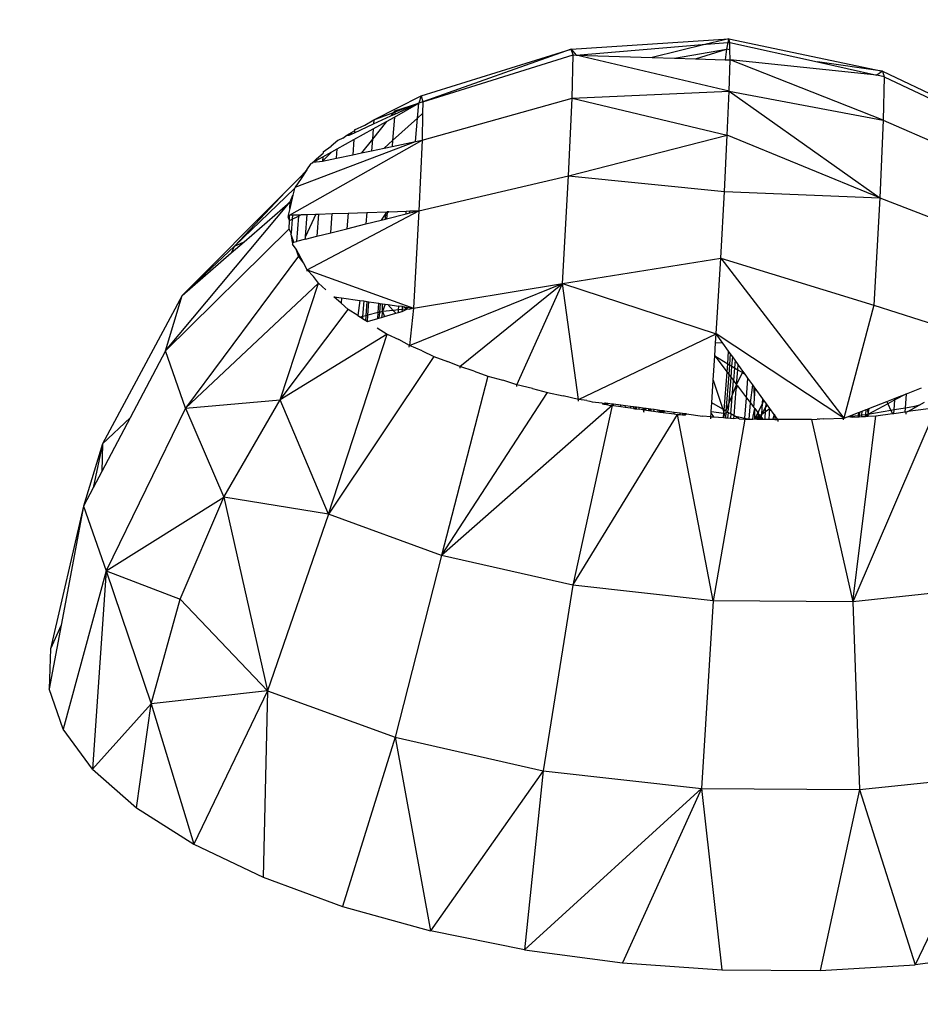
# Model space of a CAD drawing. Units: millimetres. Extents: x 48401 to 56718, y -7237 to 1639.
# Drawn here: x 50845 to 50867, y -3294 to -3270 of the extents above; entities that cross this region are included whole.
import ezdxf

# ---------------------------------------------------------------- set-up
doc = ezdxf.new("R2010")
doc.units = ezdxf.units.MM
doc.layers.add('Strefa bezpieczna', color=8, linetype='Continuous')
doc.dimstyles.get("Standard").update_dxf_attribs({"dimtxt": 180, "dimasz": 200, "dimexe": 0.18, "dimexo": 0.0625, "dimgap": 200, "dimtad": 0, "dimtih": 1, "dimtoh": 1, "dimlfac": 0.001, "dimzin": 0, "dimdsep": 46, "dimtxsty": 'Standard', "dimcen": 0.09, "dimse1": 1, "dimse2": 1, "dimadec": 0, "dimazin": 0, "dimtfac": 1, "dimtdec": 4, "dimtofl": 0, "dimtmove": 0, "dimatfit": 3, "dimfxl": 1, "dimtolj": 1, "dimtzin": 0, "dimarcsym": 0})

# ---------------------------------------------------------------- blocks, each defined once
blk = doc.blocks.new('*D116')
at = {"layer": 'Defpoints', "color": 0}
for p in [(56717.802, 1520.512), (50834.035, -2124.281), (56717.802, -3912.477)]:
    blk.add_point(p, dxfattribs=at)
at = {"layer": 'Strefa bezpieczna', "color": 0, "lineweight": -2}
for p, q in [((51034.035, 1520.512), (53322.007, 1520.512)), ((56517.802, 1520.512), (54262.007, 1520.512))]:
    blk.add_line(p, q, dxfattribs=at)
at = {"layer": 'Strefa bezpieczna', "color": 0}
for points in [[(51034.035, 1553.845), (51034.035, 1487.179), (50834.035, 1520.512)], [(56517.802, 1487.179), (56517.802, 1553.845), (56717.802, 1520.512)]]:
    blk.add_solid(points, dxfattribs=at)
at = {"layer": 'Strefa bezpieczna', "color": 0, "insert": (53792.007, 1520.512), "char_height": 180, "attachment_point": 5}
blk.add_mtext('\\A1;5.88', dxfattribs=at)
blk = doc.blocks.new('*D117')
at = {"layer": 'Defpoints', "color": 0}
for p in [(55217.802, 976.43), (50435.026, -2991.486), (55217.802, -3687.916)]:
    blk.add_point(p, dxfattribs=at)
at = {"layer": 'Strefa bezpieczna', "color": 0, "lineweight": -2}
for p, q in [((50635.026, 976.43), (53322.007, 976.43)), ((55017.802, 976.43), (54262.007, 976.43))]:
    blk.add_line(p, q, dxfattribs=at)
at = {"layer": 'Strefa bezpieczna', "color": 0}
for points in [[(50635.026, 1009.763), (50635.026, 943.096), (50435.026, 976.43)], [(55017.802, 943.096), (55017.802, 1009.763), (55217.802, 976.43)]]:
    blk.add_solid(points, dxfattribs=at)
at = {"layer": 'Strefa bezpieczna', "color": 0, "insert": (53792.007, 976.43), "char_height": 180, "attachment_point": 5}
blk.add_mtext('\\A1;4.78', dxfattribs=at)
blk = doc.blocks.new('*D118')
at = {"layer": 'Defpoints', "color": 0}
for p in [(51567.65, 295.601), (48639.893, -7236.752), (51604.917, -7236.752)]:
    blk.add_point(p, dxfattribs=at)
at = {"layer": 'Strefa bezpieczna', "color": 0, "lineweight": -2}
for p, q in [((48639.893, 95.601), (48639.893, -3165.793)), ((48639.893, -7036.752), (48639.893, -3745.793))]:
    blk.add_line(p, q, dxfattribs=at)
at = {"layer": 'Strefa bezpieczna', "color": 0}
for points in [[(48673.226, 95.601), (48606.56, 95.601), (48639.893, 295.601)], [(48606.56, -7036.752), (48673.226, -7036.752), (48639.893, -7236.752)]]:
    blk.add_solid(points, dxfattribs=at)
at = {"layer": 'Strefa bezpieczna', "color": 0, "insert": (48639.893, -3455.793), "char_height": 180, "attachment_point": 5}
blk.add_mtext('\\A1;7.53', dxfattribs=at)
blk = doc.blocks.new('*D119')
at = {"layer": 'Defpoints', "color": 0}
for p in [(50445.18, -2300.094), (49516.538, -5111.242), (54072.299, -5111.242)]:
    blk.add_point(p, dxfattribs=at)
at = {"layer": 'Strefa bezpieczna', "color": 0, "lineweight": -2}
for p, q in [((49516.538, -2500.094), (49516.538, -3197.435)), ((49516.538, -4911.242), (49516.538, -3777.435))]:
    blk.add_line(p, q, dxfattribs=at)
at = {"layer": 'Strefa bezpieczna', "color": 0}
for points in [[(49549.871, -2500.094), (49483.204, -2500.094), (49516.538, -2300.094)], [(49483.204, -4911.242), (49549.871, -4911.242), (49516.538, -5111.242)]]:
    blk.add_solid(points, dxfattribs=at)
at = {"layer": 'Strefa bezpieczna', "color": 0, "insert": (49516.538, -3487.435), "char_height": 180, "attachment_point": 5}
blk.add_mtext('\\A1;2.81', dxfattribs=at)

msp = doc.modelspace()

# ---------------------------------------------------------------- linework, layer by layer
for p, q in [((50857.977, -3270.714), (50861.824, -3270.461)), ((50861.824, -3270.461), (50861.276, -3270.595)), ((50861.824, -3270.461), (50861.805, -3270.553)), ((50861.852, -3270.549), (50861.824, -3270.461)), ((50861.824, -3270.461), (50865.575, -3271.251)), ((50858.097, -3270.858), (50861.276, -3270.595)), ((50861.276, -3270.595), (50859.958, -3270.918)), ((50861.276, -3270.595), (50861.805, -3270.553)), ((50861.805, -3270.553), (50861.772, -3270.716)), ((50861.805, -3270.553), (50861.852, -3270.549)), ((50861.853, -3270.728), (50861.852, -3270.549)), ((50861.852, -3270.549), (50863.993, -3271.028)), ((50854.316, -3271.855), (50857.977, -3270.714)), ((50857.977, -3270.714), (50854.356, -3271.998)), ((50854.356, -3271.998), (50858.022, -3270.856)), ((50857.977, -3270.714), (50858.097, -3270.858)), ((50858.022, -3270.856), (50857.977, -3270.714)), ((50858, -3271.908), (50858.022, -3270.856)), ((50858.022, -3270.856), (50858.097, -3270.858)), ((50861.833, -3271.741), (50858.097, -3270.858)), ((50858.097, -3270.858), (50859.958, -3270.918)), ((50859.958, -3270.918), (50860.498, -3270.935)), ((50860.498, -3270.935), (50861.772, -3270.716)), ((50860.498, -3270.935), (50861.01, -3270.952)), ((50861.01, -3270.952), (50861.772, -3270.716)), ((50861.772, -3270.716), (50861.739, -3270.975)), ((50861.853, -3270.728), (50861.772, -3270.716)), ((50861.855, -3270.979), (50861.853, -3270.728)), ((50861.01, -3270.952), (50861.739, -3270.975)), ((50861.739, -3270.975), (50861.855, -3270.979)), ((50861.833, -3271.741), (50861.855, -3270.979)), ((50865.598, -3272.445), (50861.855, -3270.979)), ((50865.441, -3271.353), (50861.855, -3270.979)), ((50865.575, -3271.251), (50863.993, -3271.028)), ((50863.993, -3271.028), (50865.441, -3271.353)), ((50865.575, -3271.251), (50865.441, -3271.353)), ((50865.62, -3271.393), (50865.441, -3271.353)), ((50865.575, -3271.251), (50869.043, -3272.896)), ((50865.575, -3271.251), (50865.62, -3271.393)), ((50865.62, -3271.393), (50865.598, -3272.445)), ((50865.62, -3271.393), (50868.47, -3272.736)), ((50853.161, -3272.441), (50854.316, -3271.855)), ((50854.316, -3271.855), (50854.255, -3272.031)), ((50854.316, -3271.855), (50854.356, -3271.998)), ((50854.337, -3272.938), (50858, -3271.908)), ((50857.913, -3273.806), (50858, -3271.908)), ((50858, -3271.908), (50861.833, -3271.741)), ((50858, -3271.908), (50861.787, -3272.818)), ((50861.787, -3272.818), (50861.833, -3271.741)), ((50861.833, -3271.741), (50865.598, -3272.445)), ((50861.833, -3271.741), (50865.512, -3274.343)), ((50853.664, -3272.371), (50854.255, -3272.031)), ((50853.669, -3272.301), (50854.255, -3272.031)), ((50854.255, -3272.031), (50853.673, -3272.249)), ((50853.675, -3272.22), (50854.255, -3272.031)), ((50854.223, -3272.402), (50854.255, -3272.031)), ((50854.356, -3271.998), (50854.255, -3272.031)), ((50854.356, -3271.998), (50854.35, -3272.288)), ((50853.153, -3272.539), (50853.577, -3272.344)), ((50853.161, -3272.441), (50853.643, -3272.26)), ((50853.47, -3272.479), (50853.664, -3272.371)), ((50853.643, -3272.26), (50853.577, -3272.344)), ((50853.577, -3272.344), (50853.669, -3272.301)), ((50853.664, -3272.371), (50853.619, -3272.943)), ((50853.675, -3272.22), (50853.643, -3272.26)), ((50853.673, -3272.249), (50853.643, -3272.26)), ((50853.673, -3272.249), (50853.669, -3272.301)), ((50853.675, -3272.22), (50853.673, -3272.249)), ((50854.223, -3272.402), (50854.35, -3272.288)), ((50854.35, -3272.288), (50854.337, -3272.938)), ((50852.685, -3272.756), (50853.153, -3272.539)), ((50852.69, -3272.685), (50852.939, -3272.567)), ((50852.939, -3272.567), (50853.161, -3272.441)), ((50853.47, -3272.479), (50853.124, -3272.915)), ((50853.144, -3272.661), (50853.47, -3272.479)), ((50853.161, -3272.441), (50853.153, -3272.539)), ((50853.619, -3272.943), (50854.223, -3272.402)), ((50854.173, -3272.973), (50854.223, -3272.402)), ((50865.598, -3272.445), (50865.512, -3274.343)), ((50865.598, -3272.445), (50869.064, -3273.979)), ((50852.4, -3272.887), (50852.5, -3272.817)), ((50852.5, -3272.817), (50852.63, -3272.743)), ((50852.5, -3272.817), (50852.556, -3272.815)), ((50852.63, -3272.743), (50852.556, -3272.815)), ((50852.556, -3272.815), (50852.685, -3272.756)), ((50852.688, -3272.71), (50852.63, -3272.743)), ((50852.672, -3272.924), (50853.144, -3272.661)), ((50852.69, -3272.685), (50852.685, -3272.756)), ((50852.69, -3272.685), (50852.688, -3272.71)), ((50853.144, -3272.661), (50853.124, -3272.915)), ((50857.913, -3273.806), (50861.787, -3272.818)), ((50861.718, -3274.186), (50861.787, -3272.818)), ((50865.512, -3274.343), (50861.787, -3272.818)), ((50851.102, -3274.765), (50854.337, -3272.938)), ((50851.243, -3274.088), (50854.173, -3272.973)), ((50851.924, -3273.219), (50852.117, -3273.084)), ((50852.281, -3272.942), (50852.117, -3273.084)), ((50852.265, -3273.151), (50852.672, -3272.924)), ((50852.4, -3272.887), (50852.281, -3272.942)), ((50852.672, -3272.924), (50852.643, -3273.293)), ((50853.124, -3272.915), (50852.86, -3273.248)), ((50853.124, -3272.915), (50853.102, -3273.197)), ((50853.408, -3273.133), (50853.619, -3272.943)), ((50853.408, -3273.133), (50853.608, -3273.091)), ((50853.619, -3272.943), (50853.608, -3273.091)), ((50853.608, -3273.091), (50854.173, -3272.973)), ((50854.173, -3272.973), (50854.337, -3272.938)), ((50854.337, -3272.938), (50854.258, -3274.658)), ((50851.682, -3273.477), (50851.914, -3273.347)), ((50851.761, -3273.393), (50851.921, -3273.254)), ((50852.133, -3273.225), (50851.903, -3273.448)), ((50851.914, -3273.347), (50851.903, -3273.448)), ((50851.914, -3273.347), (50852.133, -3273.225)), ((50851.924, -3273.219), (50851.921, -3273.254)), ((50852.133, -3273.225), (50852.265, -3273.151)), ((50852.248, -3273.376), (50852.265, -3273.151)), ((50852.248, -3273.376), (50852.643, -3273.293)), ((50852.643, -3273.293), (50852.86, -3273.248)), ((50852.86, -3273.248), (50853.102, -3273.197)), ((50853.102, -3273.197), (50853.408, -3273.133)), ((50851.527, -3273.66), (50851.63, -3273.506)), ((50851.661, -3273.499), (50851.63, -3273.506)), ((50851.661, -3273.499), (50851.682, -3273.477)), ((50851.761, -3273.393), (50851.682, -3273.477)), ((50851.682, -3273.477), (50851.903, -3273.448)), ((50851.903, -3273.448), (50852.248, -3273.376)), ((50851.394, -3273.809), (50851.005, -3274.199)), ((50851.527, -3273.66), (50851.389, -3273.869)), ((50851.394, -3273.809), (50851.389, -3273.869)), ((50851.394, -3273.809), (50851.527, -3273.66)), ((50854.258, -3274.658), (50857.913, -3273.806)), ((50857.766, -3276.432), (50857.913, -3273.806)), ((50857.913, -3273.806), (50861.718, -3274.186)), ((50851.389, -3273.869), (50851.243, -3274.088)), ((50851.005, -3274.199), (50848.48, -3276.728)), ((50851.223, -3274.119), (50849.762, -3275.525)), ((50849.762, -3275.525), (50851.005, -3274.199)), ((50851.184, -3274.282), (50851.108, -3274.605)), ((50851.114, -3274.442), (50851.184, -3274.282)), ((50851.223, -3274.119), (50851.184, -3274.282)), ((50851.243, -3274.088), (50851.223, -3274.119)), ((50861.627, -3275.814), (50861.718, -3274.186)), ((50861.718, -3274.186), (50865.512, -3274.343)), ((50848.071, -3278.077), (50851.114, -3274.442)), ((50849.99, -3275.417), (50851.114, -3274.442)), ((50851.108, -3274.605), (50851.114, -3274.442)), ((50865.512, -3274.343), (50865.365, -3276.969)), ((50865.512, -3274.343), (50868.985, -3275.699)), ((50851.07, -3274.766), (50851.067, -3274.805)), ((50851.108, -3274.605), (50851.07, -3274.766)), ((50851.07, -3274.766), (50851.102, -3274.765)), ((50851.098, -3274.895), (50851.102, -3274.765)), ((50851.102, -3274.765), (50851.173, -3274.763)), ((50851.173, -3274.763), (50851.166, -3274.862)), ((50851.166, -3274.862), (50851.318, -3274.791)), ((50851.173, -3274.763), (50851.321, -3274.758)), ((50851.318, -3274.791), (50851.27, -3275.408)), ((50851.318, -3274.791), (50851.393, -3274.755)), ((50851.321, -3274.758), (50851.318, -3274.791)), ((50851.321, -3274.758), (50851.393, -3274.755)), ((50851.393, -3274.755), (50851.534, -3274.75)), ((50851.74, -3274.743), (50851.493, -3275.289)), ((50851.493, -3275.289), (50851.534, -3274.75)), ((50851.534, -3274.75), (50851.74, -3274.743)), ((50851.535, -3276.099), (50854.258, -3274.658)), ((50851.74, -3274.743), (50851.806, -3274.741)), ((50851.806, -3274.741), (50851.764, -3275.284)), ((50851.806, -3274.741), (50852.144, -3274.73)), ((50852.107, -3275.198), (50852.144, -3274.73)), ((50852.144, -3274.73), (50852.534, -3274.717)), ((50852.534, -3274.717), (50852.504, -3275.098)), ((50852.534, -3274.717), (50852.986, -3274.701)), ((50852.986, -3274.701), (50852.965, -3274.983)), ((50852.986, -3274.701), (50853.485, -3274.684)), ((50853.454, -3274.718), (50853.341, -3274.888)), ((50853.443, -3274.863), (50853.454, -3274.718)), ((50853.485, -3274.684), (50853.454, -3274.718)), ((50853.483, -3274.714), (50853.454, -3274.718)), ((50853.483, -3274.714), (50853.472, -3274.855)), ((50853.472, -3274.855), (50853.945, -3274.737)), ((50853.524, -3274.683), (50853.483, -3274.714)), ((50853.485, -3274.684), (50853.483, -3274.714)), ((50853.524, -3274.683), (50853.485, -3274.684)), ((50853.524, -3274.683), (50853.95, -3274.669)), ((50853.945, -3274.737), (50853.95, -3274.669)), ((50853.945, -3274.737), (50854.038, -3274.713)), ((50853.95, -3274.669), (50854.042, -3274.665)), ((50854.038, -3274.713), (50854.258, -3274.658)), ((50854.038, -3274.713), (50854.042, -3274.665)), ((50854.042, -3274.665), (50854.258, -3274.658)), ((50854.258, -3274.658), (50854.125, -3277.04)), ((50851.098, -3274.895), (50851.067, -3274.805)), ((50851.09, -3275.1), (50851.098, -3274.895)), ((50851.098, -3274.895), (50851.166, -3274.862)), ((50851.166, -3274.862), (50851.139, -3275.206)), ((50852.504, -3275.098), (50852.965, -3274.983)), ((50852.965, -3274.983), (50853.341, -3274.888)), ((50853.341, -3274.888), (50853.443, -3274.863)), ((50853.443, -3274.863), (50853.472, -3274.855)), ((50851.09, -3275.1), (50848.071, -3278.077)), ((50851.139, -3275.206), (50851.09, -3275.1)), ((50851.139, -3275.206), (50851.137, -3275.233)), ((50851.149, -3275.266), (50851.137, -3275.233)), ((50851.204, -3275.424), (50851.149, -3275.266)), ((50851.175, -3275.432), (50851.149, -3275.266)), ((50851.764, -3275.284), (50852.107, -3275.198)), ((50852.107, -3275.198), (50852.504, -3275.098)), ((50849.678, -3275.689), (50849.99, -3275.417)), ((50849.762, -3275.525), (50849.99, -3275.417)), ((50851.175, -3275.432), (50851.171, -3275.473)), ((50851.265, -3275.6), (50851.171, -3275.473)), ((50851.175, -3275.432), (50851.204, -3275.424)), ((50851.204, -3275.424), (50851.27, -3275.408)), ((50851.488, -3275.353), (50851.27, -3275.408)), ((50851.488, -3275.353), (50851.764, -3275.284)), ((50851.488, -3275.353), (50851.493, -3275.289)), ((50848.48, -3276.728), (50849.762, -3275.525)), ((50848.48, -3276.728), (50849.678, -3275.689)), ((50849.762, -3275.525), (50849.678, -3275.689)), ((50851.324, -3275.769), (50851.265, -3275.6)), ((50851.445, -3275.933), (50851.265, -3275.6)), ((50851.324, -3275.769), (50848.562, -3279.48)), ((50851.445, -3275.933), (50851.324, -3275.769)), ((50851.535, -3276.099), (50851.445, -3275.933)), ((50857.766, -3276.432), (50861.627, -3275.814)), ((50861.516, -3277.667), (50861.627, -3275.814)), ((50861.627, -3275.814), (50865.365, -3276.969)), ((50861.627, -3275.814), (50864.632, -3279.726)), ((50851.532, -3276.138), (50851.535, -3276.099)), ((50851.535, -3276.099), (50854.125, -3277.04)), ((50851.688, -3276.264), (50851.535, -3276.099)), ((50848.562, -3279.48), (50851.81, -3276.431)), ((50850.873, -3279.273), (50851.81, -3276.431)), ((50851.81, -3276.431), (50851.688, -3276.264)), ((50851.99, -3276.59), (50851.81, -3276.431)), ((50854.028, -3277.95), (50857.766, -3276.432)), ((50854.125, -3277.04), (50857.766, -3276.432)), ((50855.262, -3278.466), (50857.766, -3276.432)), ((50856.65, -3278.909), (50857.766, -3276.432)), ((50858.159, -3279.268), (50857.766, -3276.432)), ((50857.766, -3276.432), (50861.516, -3277.667)), ((50848.48, -3276.728), (50846.532, -3280.349)), ((50848.071, -3278.077), (50848.48, -3276.728)), ((50852.364, -3276.919), (50852.181, -3276.758)), ((50852.181, -3276.758), (50852.374, -3276.786)), ((50852.374, -3276.786), (50852.364, -3276.919)), ((50852.536, -3277.07), (50852.364, -3276.919)), ((50852.374, -3276.786), (50852.821, -3276.85)), ((50852.821, -3276.85), (50852.771, -3277.219)), ((50852.821, -3276.85), (50852.914, -3276.863)), ((50852.914, -3276.863), (50852.884, -3277.243)), ((50852.914, -3276.863), (50852.996, -3276.875)), ((50852.97, -3277.222), (50852.996, -3276.875)), ((50852.996, -3276.875), (50853.039, -3276.881)), ((50853.015, -3277.21), (50853.039, -3276.881)), ((50853.039, -3276.881), (50853.285, -3276.917)), ((50853.267, -3277.147), (50853.285, -3276.917)), ((50853.285, -3276.917), (50853.313, -3276.921)), ((50853.313, -3276.921), (50853.296, -3277.14)), ((50853.313, -3276.921), (50853.368, -3276.929)), ((50853.371, -3277.121), (50853.368, -3276.929)), ((50853.368, -3276.929), (50853.437, -3276.939)), ((50853.437, -3276.939), (50853.371, -3277.121)), ((50853.437, -3276.939), (50853.498, -3276.948)), ((50853.498, -3276.948), (50853.633, -3277.093)), ((50853.498, -3276.948), (50853.771, -3276.987)), ((50850.873, -3279.273), (50852.536, -3277.07)), ((50852.771, -3277.219), (50852.536, -3277.07)), ((50853.267, -3277.147), (50853.015, -3277.21)), ((50853.256, -3277.293), (50853.267, -3277.147)), ((50853.296, -3277.14), (50853.267, -3277.147)), ((50853.296, -3277.14), (50853.285, -3277.284)), ((50853.371, -3277.121), (50853.296, -3277.14)), ((50853.371, -3277.121), (50853.349, -3277.266)), ((50853.633, -3277.093), (50853.371, -3277.121)), ((50853.371, -3277.121), (50853.424, -3277.244)), ((50853.424, -3277.244), (50853.698, -3277.163)), ((50853.764, -3277.079), (50853.633, -3277.093)), ((50853.633, -3277.093), (50853.698, -3277.163)), ((50853.698, -3277.163), (50853.759, -3277.145)), ((50853.759, -3277.145), (50853.764, -3277.079)), ((50853.759, -3277.145), (50853.853, -3277.118)), ((50853.764, -3277.079), (50853.771, -3276.987)), ((50853.857, -3277.069), (50853.764, -3277.079)), ((50853.862, -3277), (50853.771, -3276.987)), ((50853.853, -3277.118), (50853.981, -3277.055)), ((50853.853, -3277.118), (50853.857, -3277.069)), ((50853.857, -3277.069), (50853.862, -3277)), ((50853.981, -3277.055), (50853.857, -3277.069)), ((50853.981, -3277.055), (50853.862, -3277)), ((50853.862, -3277), (50854.125, -3277.04)), ((50854.017, -3277.07), (50853.981, -3277.055)), ((50854.125, -3277.04), (50854.017, -3277.07)), ((50854.125, -3277.04), (50854.028, -3277.95)), ((50865.365, -3276.969), (50864.632, -3279.726)), ((50865.365, -3276.969), (50868.852, -3278.079)), ((50852.771, -3277.219), (50852.83, -3277.257)), ((50852.884, -3277.243), (50852.83, -3277.257)), ((50852.83, -3277.257), (50852.881, -3277.289)), ((50852.884, -3277.243), (50852.881, -3277.289)), ((50852.881, -3277.289), (50852.961, -3277.34)), ((50852.97, -3277.222), (50852.884, -3277.243)), ((50852.961, -3277.34), (50852.97, -3277.222)), ((50852.961, -3277.34), (50853.003, -3277.367)), ((50853.015, -3277.21), (50852.97, -3277.222)), ((50853.003, -3277.367), (50853.015, -3277.21)), ((50853.003, -3277.367), (50853.256, -3277.293)), ((50853.256, -3277.293), (50853.285, -3277.284)), ((50853.285, -3277.284), (50853.349, -3277.266)), ((50853.349, -3277.266), (50853.424, -3277.244)), ((50853.483, -3277.671), (50850.873, -3279.273)), ((50852.053, -3282.069), (50853.483, -3277.671)), ((50853.244, -3277.519), (50853.483, -3277.671)), ((50853.483, -3277.671), (50853.767, -3277.807)), ((50858.159, -3279.268), (50861.516, -3277.667)), ((50861.502, -3277.884), (50861.516, -3277.667)), ((50864.632, -3279.726), (50861.516, -3277.667)), ((50861.677, -3277.891), (50861.516, -3277.667)), ((50854.028, -3277.95), (50853.767, -3277.807)), ((50861.482, -3278.205), (50861.502, -3277.884)), ((50861.677, -3277.891), (50861.502, -3277.884)), ((50861.822, -3278.092), (50861.677, -3277.891)), ((50848.071, -3278.077), (50847.208, -3279.714)), ((50848.562, -3279.48), (50848.071, -3278.077)), ((50854.025, -3277.989), (50854.028, -3277.95)), ((50854.339, -3278.08), (50854.028, -3277.95)), ((50854.339, -3278.08), (50854.628, -3278.218)), ((50861.799, -3278.395), (50861.822, -3278.092)), ((50861.861, -3278.147), (50861.822, -3278.092)), ((50861.861, -3278.147), (50861.841, -3278.42)), ((50861.92, -3278.228), (50861.861, -3278.147)), ((50854.628, -3278.218), (50852.053, -3282.069)), ((50854.628, -3278.218), (50854.955, -3278.338)), ((50855.262, -3278.466), (50854.955, -3278.338)), ((50861.445, -3278.792), (50861.482, -3278.205)), ((50861.482, -3278.205), (50861.799, -3278.395)), ((50861.482, -3278.205), (50861.783, -3278.602)), ((50861.783, -3278.602), (50861.799, -3278.395)), ((50861.799, -3278.395), (50861.841, -3278.42)), ((50861.902, -3278.457), (50861.92, -3278.228)), ((50861.978, -3278.308), (50861.92, -3278.228)), ((50861.978, -3278.308), (50861.964, -3278.493)), ((50862.053, -3278.412), (50861.978, -3278.308)), ((50855.262, -3278.466), (50855.259, -3278.507)), ((50855.612, -3278.578), (50855.262, -3278.466)), ((50855.612, -3278.578), (50855.944, -3278.699)), ((50861.712, -3279.526), (50861.783, -3278.602)), ((50861.783, -3278.602), (50861.823, -3278.655)), ((50861.841, -3278.42), (50861.823, -3278.655)), ((50861.841, -3278.42), (50861.902, -3278.457)), ((50861.881, -3278.731), (50861.902, -3278.457)), ((50861.902, -3278.457), (50861.964, -3278.493)), ((50861.964, -3278.493), (50861.939, -3278.808)), ((50861.964, -3278.493), (50862.043, -3278.541)), ((50862.014, -3278.906), (50862.043, -3278.541)), ((50862.014, -3278.906), (50862.159, -3278.611)), ((50862.043, -3278.541), (50862.053, -3278.412)), ((50862.043, -3278.541), (50862.159, -3278.611)), ((50862.172, -3278.578), (50862.053, -3278.412)), ((50862.159, -3278.611), (50862.172, -3278.578)), ((50862.159, -3278.611), (50862.223, -3278.649)), ((50862.223, -3278.649), (50862.172, -3278.578)), ((50855.944, -3278.699), (50854.815, -3283.078)), ((50855.944, -3278.699), (50856.305, -3278.799)), ((50856.65, -3278.909), (50856.305, -3278.799)), ((50861.41, -3279.353), (50861.445, -3278.792)), ((50861.445, -3278.792), (50861.676, -3279.505)), ((50861.823, -3278.655), (50861.756, -3279.551)), ((50861.821, -3279.508), (50861.881, -3278.731)), ((50861.823, -3278.655), (50861.881, -3278.731)), ((50861.877, -3279.621), (50861.939, -3278.808)), ((50861.881, -3278.731), (50861.939, -3278.808)), ((50861.939, -3278.808), (50862.014, -3278.906)), ((50862.294, -3278.747), (50862.223, -3278.649)), ((50862.257, -3279.227), (50862.294, -3278.747)), ((50862.411, -3278.909), (50862.294, -3278.747)), ((50854.815, -3283.078), (50857.398, -3279.101)), ((50856.647, -3278.948), (50856.65, -3278.909)), ((50857.031, -3279), (50856.65, -3278.909)), ((50857.031, -3279), (50857.398, -3279.101)), ((50857.398, -3279.101), (50857.784, -3279.179)), ((50861.756, -3279.551), (50862.014, -3278.906)), ((50861.955, -3279.666), (50862.005, -3279.019)), ((50862.005, -3279.019), (50862.037, -3278.936)), ((50862.037, -3278.936), (50862.014, -3278.906)), ((50862.037, -3278.936), (50862.257, -3279.227)), ((50862.353, -3279.353), (50862.411, -3278.909)), ((50862.446, -3278.958), (50862.411, -3278.909)), ((50862.452, -3279.252), (50862.446, -3278.958)), ((50862.472, -3278.994), (50862.446, -3278.958)), ((50862.452, -3279.252), (50862.472, -3278.994)), ((50862.656, -3279.25), (50862.472, -3278.994)), ((50866.162, -3279.129), (50866.533, -3278.984)), ((50848.562, -3279.48), (50850.873, -3279.273)), ((50849.495, -3281.65), (50850.873, -3279.273)), ((50852.053, -3282.069), (50850.873, -3279.273)), ((50858.159, -3279.268), (50857.784, -3279.179)), ((50858.156, -3279.311), (50858.159, -3279.268)), ((50858.363, -3279.296), (50858.159, -3279.268)), ((50858.363, -3279.296), (50858.434, -3279.31)), ((50858.434, -3279.31), (50858.492, -3279.321)), ((50858.492, -3279.321), (50858.735, -3279.346)), ((50858.735, -3279.346), (50858.738, -3279.371)), ((50858.81, -3279.356), (50858.738, -3279.371)), ((50858.78, -3279.352), (50858.778, -3279.379)), ((50858.81, -3279.356), (50858.778, -3279.379)), ((50858.81, -3279.356), (50858.808, -3279.385)), ((50858.873, -3279.364), (50858.81, -3279.356)), ((50858.87, -3279.398), (50858.81, -3279.356)), ((50861.397, -3279.56), (50861.41, -3279.353)), ((50861.676, -3279.505), (50861.41, -3279.353)), ((50862.218, -3279.722), (50862.257, -3279.227)), ((50862.257, -3279.227), (50862.353, -3279.353)), ((50862.32, -3279.748), (50862.353, -3279.353)), ((50862.353, -3279.353), (50862.436, -3279.462)), ((50862.436, -3279.462), (50862.452, -3279.252)), ((50862.648, -3279.36), (50862.548, -3279.564)), ((50862.63, -3279.625), (50862.648, -3279.36)), ((50862.648, -3279.36), (50862.656, -3279.25)), ((50862.684, -3279.288), (50862.648, -3279.36)), ((50862.684, -3279.288), (50862.656, -3279.25)), ((50862.744, -3279.371), (50862.684, -3279.288)), ((50865.244, -3279.487), (50865.68, -3279.317)), ((50865.68, -3279.317), (50865.885, -3279.237)), ((50865.68, -3279.317), (50865.706, -3279.373)), ((50865.881, -3279.279), (50865.706, -3279.373)), ((50865.863, -3279.524), (50865.881, -3279.279)), ((50866.162, -3279.129), (50865.881, -3279.279)), ((50865.881, -3279.279), (50865.885, -3279.237)), ((50865.885, -3279.237), (50866.162, -3279.129)), ((50866.136, -3279.476), (50866.162, -3279.129)), ((50866.469, -3279.408), (50866.6, -3279.335)), ((50848.562, -3279.48), (50846.625, -3283.455)), ((50848.562, -3279.48), (50849.495, -3281.65)), ((50858.974, -3279.417), (50854.815, -3283.078)), ((50858.974, -3279.417), (50858.017, -3283.8)), ((50858.738, -3279.371), (50858.778, -3279.379)), ((50858.778, -3279.379), (50858.808, -3279.385)), ((50858.808, -3279.385), (50858.87, -3279.398)), ((50858.87, -3279.398), (50858.873, -3279.364)), ((50858.87, -3279.398), (50858.906, -3279.405)), ((50858.977, -3279.378), (50858.873, -3279.364)), ((50858.906, -3279.405), (50858.974, -3279.417)), ((50858.974, -3279.417), (50858.977, -3279.378)), ((50859.007, -3279.422), (50858.974, -3279.417)), ((50859.01, -3279.383), (50858.977, -3279.378)), ((50859.007, -3279.422), (50859.01, -3279.383)), ((50859.19, -3279.446), (50859.007, -3279.422)), ((50859.193, -3279.407), (50859.01, -3279.383)), ((50859.19, -3279.446), (50859.193, -3279.407)), ((50859.297, -3279.461), (50859.19, -3279.446)), ((50859.3, -3279.422), (50859.193, -3279.407)), ((50859.297, -3279.461), (50859.3, -3279.422)), ((50859.422, -3279.478), (50859.297, -3279.461)), ((50859.425, -3279.439), (50859.3, -3279.422)), ((50859.425, -3279.439), (50859.422, -3279.478)), ((50859.498, -3279.488), (50859.422, -3279.478)), ((50859.501, -3279.449), (50859.425, -3279.439)), ((50859.501, -3279.449), (50859.498, -3279.488)), ((50859.498, -3279.488), (50859.534, -3279.493)), ((50859.537, -3279.454), (50859.501, -3279.449)), ((50859.537, -3279.454), (50859.534, -3279.493)), ((50859.534, -3279.493), (50859.572, -3279.498)), ((50859.575, -3279.459), (50859.537, -3279.454)), ((50859.572, -3279.498), (50859.575, -3279.459)), ((50859.572, -3279.498), (50859.637, -3279.506)), ((50859.64, -3279.467), (50859.575, -3279.459)), ((50859.637, -3279.506), (50859.64, -3279.467)), ((50859.734, -3279.519), (50859.637, -3279.506)), ((50859.737, -3279.48), (50859.64, -3279.467)), ((50859.734, -3279.519), (50859.737, -3279.48)), ((50859.734, -3279.519), (50859.749, -3279.575)), ((50859.734, -3279.519), (50859.764, -3279.523)), ((50859.807, -3279.49), (50859.737, -3279.48)), ((50859.764, -3279.523), (50859.767, -3279.484)), ((50859.764, -3279.523), (50859.807, -3279.49)), ((50859.764, -3279.523), (50859.863, -3279.537)), ((50859.866, -3279.498), (50859.807, -3279.49)), ((50859.866, -3279.498), (50859.863, -3279.537)), ((50859.863, -3279.537), (50859.89, -3279.54)), ((50859.893, -3279.501), (50859.866, -3279.498)), ((50859.893, -3279.501), (50859.89, -3279.54)), ((50859.89, -3279.54), (50859.918, -3279.544)), ((50859.921, -3279.505), (50859.893, -3279.501)), ((50859.921, -3279.505), (50859.918, -3279.544)), ((50859.918, -3279.544), (50859.991, -3279.554)), ((50860.002, -3279.516), (50859.921, -3279.505)), ((50860.002, -3279.516), (50859.991, -3279.554)), ((50859.991, -3279.554), (50860.1, -3279.569)), ((50860.103, -3279.53), (50860.002, -3279.516)), ((50860.1, -3279.569), (50860.103, -3279.53)), ((50860.1, -3279.569), (50860.14, -3279.574)), ((50860.142, -3279.535), (50860.103, -3279.53)), ((50860.14, -3279.574), (50860.142, -3279.535)), ((50860.14, -3279.574), (50860.188, -3279.58)), ((50860.142, -3279.535), (50860.188, -3279.58)), ((50860.193, -3279.542), (50860.142, -3279.535)), ((50860.188, -3279.58), (50860.227, -3279.586)), ((50860.193, -3279.542), (50860.227, -3279.586)), ((50860.23, -3279.547), (50860.193, -3279.542)), ((50860.23, -3279.547), (50860.227, -3279.586)), ((50860.261, -3279.551), (50860.227, -3279.586)), ((50860.227, -3279.586), (50860.49, -3279.621)), ((50860.261, -3279.551), (50860.23, -3279.547)), ((50860.493, -3279.582), (50860.261, -3279.551)), ((50860.49, -3279.621), (50860.493, -3279.582)), ((50860.639, -3279.602), (50860.493, -3279.582)), ((50860.637, -3279.637), (50860.639, -3279.602)), ((50860.695, -3279.609), (50860.639, -3279.602)), ((50861.394, -3279.607), (50861.397, -3279.56)), ((50861.397, -3279.56), (50861.706, -3279.599)), ((50861.676, -3279.505), (50861.706, -3279.599)), ((50861.712, -3279.526), (50861.676, -3279.505)), ((50861.698, -3279.711), (50861.706, -3279.599)), ((50861.706, -3279.599), (50861.712, -3279.526)), ((50861.706, -3279.599), (50861.767, -3279.587)), ((50861.706, -3279.599), (50861.744, -3279.714)), ((50861.756, -3279.551), (50861.712, -3279.526)), ((50861.744, -3279.714), (50861.767, -3279.587)), ((50861.756, -3279.551), (50861.767, -3279.587)), ((50861.815, -3279.594), (50861.767, -3279.587)), ((50861.796, -3279.574), (50861.821, -3279.508)), ((50861.815, -3279.594), (50861.796, -3279.574)), ((50861.805, -3279.719), (50861.815, -3279.594)), ((50861.877, -3279.621), (50861.815, -3279.594)), ((50862.419, -3279.676), (50862.457, -3279.491)), ((50862.457, -3279.491), (50862.436, -3279.462)), ((50862.457, -3279.491), (50862.523, -3279.578)), ((50862.463, -3279.739), (50862.457, -3279.491)), ((50862.523, -3279.578), (50862.519, -3279.623)), ((50862.548, -3279.564), (50862.523, -3279.578)), ((50862.523, -3279.578), (50862.545, -3279.607)), ((50862.548, -3279.564), (50862.545, -3279.607)), ((50862.63, -3279.625), (50862.723, -3279.46)), ((50862.63, -3279.625), (50862.72, -3279.563)), ((50862.717, -3279.717), (50862.72, -3279.563)), ((50862.72, -3279.563), (50862.723, -3279.46)), ((50862.72, -3279.563), (50862.829, -3279.489)), ((50862.723, -3279.46), (50862.744, -3279.371)), ((50862.723, -3279.46), (50862.771, -3279.409)), ((50862.771, -3279.409), (50862.744, -3279.371)), ((50862.829, -3279.489), (50862.771, -3279.409)), ((50862.812, -3279.752), (50862.829, -3279.489)), ((50862.932, -3279.633), (50862.829, -3279.489)), ((50864.849, -3279.641), (50864.991, -3279.585)), ((50866.888, -3279.47), (50864.856, -3284.209)), ((50864.991, -3279.585), (50864.985, -3279.658)), ((50864.991, -3279.585), (50865.018, -3279.575)), ((50865.018, -3279.575), (50865.012, -3279.655)), ((50865.018, -3279.575), (50865.08, -3279.551)), ((50865.073, -3279.649), (50865.08, -3279.551)), ((50865.08, -3279.551), (50865.179, -3279.512)), ((50865.169, -3279.64), (50865.179, -3279.512)), ((50865.179, -3279.512), (50865.211, -3279.5)), ((50865.211, -3279.5), (50865.244, -3279.487)), ((50865.211, -3279.5), (50865.216, -3279.636)), ((50865.706, -3279.373), (50865.216, -3279.636)), ((50865.244, -3279.487), (50865.216, -3279.636)), ((50865.785, -3279.537), (50865.216, -3279.636)), ((50865.706, -3279.373), (50865.785, -3279.537)), ((50865.863, -3279.524), (50865.785, -3279.537)), ((50865.785, -3279.537), (50865.82, -3279.612)), ((50865.856, -3279.607), (50865.863, -3279.524)), ((50865.856, -3279.607), (50866.129, -3279.571)), ((50866.136, -3279.476), (50865.863, -3279.524)), ((50866.129, -3279.571), (50866.136, -3279.476)), ((50866.129, -3279.571), (50866.193, -3279.562)), ((50866.159, -3279.581), (50866.129, -3279.571)), ((50866.36, -3279.437), (50866.136, -3279.476)), ((50866.156, -3279.624), (50866.159, -3279.581)), ((50866.193, -3279.562), (50866.159, -3279.581)), ((50866.193, -3279.562), (50866.358, -3279.47)), ((50866.888, -3279.47), (50866.193, -3279.562)), ((50866.358, -3279.47), (50866.469, -3279.408)), ((50866.358, -3279.47), (50866.36, -3279.437)), ((50866.469, -3279.408), (50866.36, -3279.437)), ((50847.208, -3279.714), (50846.517, -3281.024)), ((50847.208, -3279.714), (50846.532, -3280.349)), ((50858.017, -3283.8), (50860.573, -3279.632)), ((50860.49, -3279.621), (50860.573, -3279.632)), ((50861.442, -3284.186), (50860.573, -3279.632)), ((50860.573, -3279.632), (50860.637, -3279.637)), ((50860.637, -3279.637), (50860.692, -3279.64)), ((50860.695, -3279.609), (50860.692, -3279.64)), ((50860.692, -3279.64), (50860.744, -3279.644)), ((50860.746, -3279.616), (50860.695, -3279.609)), ((50860.744, -3279.644), (50860.746, -3279.616)), ((50860.744, -3279.644), (50860.77, -3279.646)), ((50860.79, -3279.622), (50860.746, -3279.616)), ((50860.79, -3279.622), (50860.77, -3279.646)), ((50860.79, -3279.622), (50861.185, -3279.675)), ((50861.389, -3279.689), (50861.185, -3279.675)), ((50861.385, -3279.742), (50861.389, -3279.689)), ((50861.389, -3279.689), (50861.394, -3279.607)), ((50861.389, -3279.689), (50861.448, -3279.694)), ((50861.394, -3279.607), (50861.448, -3279.694)), ((50862.216, -3279.748), (50861.442, -3284.186)), ((50861.448, -3279.694), (50861.698, -3279.711)), ((50861.698, -3279.711), (50861.744, -3279.714)), ((50861.744, -3279.714), (50861.805, -3279.719)), ((50861.805, -3279.719), (50861.869, -3279.723)), ((50861.877, -3279.621), (50861.869, -3279.723)), ((50861.869, -3279.723), (50861.95, -3279.729)), ((50861.955, -3279.666), (50861.877, -3279.621)), ((50861.95, -3279.729), (50861.955, -3279.666)), ((50861.95, -3279.729), (50862.041, -3279.715)), ((50862.041, -3279.715), (50861.955, -3279.666)), ((50861.955, -3279.666), (50862.218, -3279.722)), ((50862.082, -3279.738), (50862.041, -3279.715)), ((50862.082, -3279.738), (50862.216, -3279.748)), ((50862.216, -3279.748), (50862.218, -3279.722)), ((50862.216, -3279.748), (50862.32, -3279.748)), ((50862.218, -3279.722), (50862.32, -3279.748)), ((50862.32, -3279.748), (50862.414, -3279.749)), ((50862.414, -3279.749), (50862.419, -3279.676)), ((50862.414, -3279.749), (50862.463, -3279.739)), ((50862.489, -3279.686), (50862.463, -3279.739)), ((50862.463, -3279.739), (50862.513, -3279.705)), ((50862.463, -3279.739), (50862.509, -3279.75)), ((50862.519, -3279.623), (50862.489, -3279.686)), ((50862.489, -3279.686), (50862.513, -3279.705)), ((50862.513, -3279.705), (50862.509, -3279.75)), ((50862.509, -3279.75), (50862.536, -3279.75)), ((50862.509, -3279.75), (50862.562, -3279.75)), ((50862.54, -3279.686), (50862.513, -3279.705)), ((50862.513, -3279.705), (50862.565, -3279.696)), ((50862.545, -3279.607), (50862.519, -3279.623)), ((50862.519, -3279.623), (50862.542, -3279.654)), ((50862.565, -3279.696), (50862.536, -3279.75)), ((50862.536, -3279.75), (50862.562, -3279.75)), ((50862.542, -3279.654), (50862.54, -3279.686)), ((50862.566, -3279.668), (50862.54, -3279.686)), ((50862.54, -3279.686), (50862.565, -3279.696)), ((50862.568, -3279.637), (50862.542, -3279.654)), ((50862.542, -3279.654), (50862.566, -3279.668)), ((50862.545, -3279.607), (50862.568, -3279.637)), ((50862.59, -3279.699), (50862.562, -3279.75)), ((50862.562, -3279.75), (50862.588, -3279.75)), ((50862.566, -3279.668), (50862.565, -3279.696)), ((50862.565, -3279.696), (50862.59, -3279.699)), ((50862.592, -3279.65), (50862.566, -3279.668)), ((50862.568, -3279.637), (50862.592, -3279.65)), ((50862.59, -3279.699), (50862.588, -3279.75)), ((50862.588, -3279.75), (50862.621, -3279.751)), ((50862.59, -3279.699), (50862.592, -3279.65)), ((50862.59, -3279.699), (50862.624, -3279.71)), ((50862.592, -3279.65), (50862.63, -3279.625)), ((50862.621, -3279.751), (50862.624, -3279.71)), ((50862.621, -3279.751), (50862.654, -3279.751)), ((50862.624, -3279.71), (50862.63, -3279.625)), ((50862.624, -3279.71), (50862.654, -3279.751)), ((50862.654, -3279.751), (50862.714, -3279.751)), ((50862.714, -3279.751), (50862.717, -3279.717)), ((50862.714, -3279.751), (50862.812, -3279.752)), ((50862.812, -3279.752), (50862.898, -3279.752)), ((50862.932, -3279.633), (50862.898, -3279.752)), ((50862.898, -3279.752), (50862.947, -3279.753)), ((50862.932, -3279.633), (50862.953, -3279.662)), ((50862.953, -3279.662), (50862.947, -3279.753)), ((50862.947, -3279.753), (50863.019, -3279.753)), ((50862.947, -3279.753), (50862.983, -3279.753)), ((50863.019, -3279.753), (50862.953, -3279.662)), ((50863.019, -3279.753), (50863.025, -3279.807)), ((50863.843, -3279.759), (50863.019, -3279.753)), ((50863.843, -3279.759), (50863.986, -3279.751)), ((50863.843, -3279.759), (50864.856, -3284.209)), ((50864.01, -3279.741), (50863.986, -3279.751)), ((50864.01, -3279.741), (50864.038, -3279.747)), ((50864.134, -3279.738), (50864.038, -3279.747)), ((50864.134, -3279.738), (50864.632, -3279.726)), ((50864.629, -3279.765), (50864.632, -3279.726)), ((50864.632, -3279.726), (50864.749, -3279.68)), ((50864.749, -3279.68), (50864.849, -3279.641)), ((50864.749, -3279.68), (50864.985, -3279.658)), ((50864.749, -3279.68), (50864.845, -3279.699)), ((50864.845, -3279.699), (50864.849, -3279.641)), ((50864.845, -3279.699), (50864.983, -3279.691)), ((50864.856, -3284.209), (50865.413, -3279.666)), ((50864.985, -3279.658), (50864.983, -3279.691)), ((50864.983, -3279.691), (50865.01, -3279.69)), ((50865.012, -3279.655), (50864.985, -3279.658)), ((50865.012, -3279.655), (50865.01, -3279.69)), ((50865.01, -3279.69), (50865.07, -3279.686)), ((50865.073, -3279.649), (50865.012, -3279.655)), ((50865.07, -3279.686), (50865.073, -3279.649)), ((50865.07, -3279.686), (50865.166, -3279.68)), ((50865.169, -3279.64), (50865.073, -3279.649)), ((50865.166, -3279.68), (50865.169, -3279.64)), ((50865.166, -3279.68), (50865.198, -3279.678)), ((50865.216, -3279.636), (50865.169, -3279.64)), ((50865.198, -3279.678), (50865.216, -3279.636)), ((50865.198, -3279.678), (50865.229, -3279.677)), ((50865.216, -3279.636), (50865.229, -3279.677)), ((50865.229, -3279.677), (50865.413, -3279.666)), ((50865.413, -3279.666), (50865.82, -3279.612)), ((50865.82, -3279.612), (50865.856, -3279.607)), ((50846.532, -3280.349), (50846.07, -3281.871)), ((50846.532, -3280.349), (50846.308, -3281.421)), ((50846.532, -3280.349), (50846.517, -3281.024)), ((50846.517, -3281.024), (50846.308, -3281.421)), ((50846.308, -3281.421), (50846.07, -3281.871)), ((50846.625, -3283.455), (50849.495, -3281.65)), ((50848.435, -3284.145), (50849.495, -3281.65)), ((50852.053, -3282.069), (50849.495, -3281.65)), ((50849.495, -3281.65), (50850.565, -3286.377)), ((50846.07, -3281.871), (50845.267, -3285.359)), ((50846.07, -3281.871), (50845.524, -3284.778)), ((50846.07, -3281.871), (50846.625, -3283.455)), ((50852.053, -3282.069), (50850.565, -3286.377)), ((50854.815, -3283.078), (50852.053, -3282.069)), ((50854.815, -3283.078), (50853.682, -3287.515)), ((50858.017, -3283.8), (50854.815, -3283.078)), ((50846.625, -3283.455), (50845.578, -3287.318)), ((50846.625, -3283.455), (50846.295, -3288.296)), ((50846.625, -3283.455), (50848.435, -3284.145)), ((50846.625, -3283.455), (50847.72, -3286.695)), ((50858.017, -3283.8), (50857.296, -3288.33)), ((50861.442, -3284.186), (50858.017, -3283.8)), ((50868.027, -3283.869), (50864.856, -3284.209)), ((50847.72, -3286.695), (50848.435, -3284.145)), ((50848.435, -3284.145), (50850.565, -3286.377)), ((50861.442, -3284.186), (50861.162, -3288.766)), ((50864.856, -3284.209), (50861.442, -3284.186)), ((50864.856, -3284.209), (50865.016, -3288.793)), ((50845.524, -3284.778), (50845.232, -3286.331)), ((50845.524, -3284.778), (50845.267, -3285.359)), ((50845.267, -3285.359), (50845.232, -3286.331)), ((50845.578, -3287.318), (50845.232, -3286.331)), ((50850.565, -3286.377), (50847.72, -3286.695)), ((50850.565, -3286.377), (50848.764, -3290.126)), ((50850.565, -3286.377), (50850.455, -3290.934)), ((50850.565, -3286.377), (50853.682, -3287.515)), ((50846.295, -3288.296), (50847.72, -3286.695)), ((50847.366, -3289.239), (50847.72, -3286.695)), ((50847.72, -3286.695), (50848.764, -3290.126)), ((50846.295, -3288.296), (50845.578, -3287.318)), ((50853.682, -3287.515), (50852.397, -3291.644)), ((50853.682, -3287.515), (50857.296, -3288.33)), ((50853.682, -3287.515), (50854.543, -3292.238)), ((50846.295, -3288.296), (50847.366, -3289.239)), ((50857.296, -3288.33), (50854.543, -3292.238)), ((50857.296, -3288.33), (50856.84, -3292.7)), ((50857.296, -3288.33), (50861.162, -3288.766)), ((50865.016, -3288.793), (50868.595, -3288.408)), ((50868.595, -3288.408), (50866.376, -3293.071)), ((50856.84, -3292.7), (50861.162, -3288.766)), ((50861.162, -3288.766), (50859.231, -3293.021)), ((50861.162, -3288.766), (50865.016, -3288.793)), ((50861.162, -3288.766), (50861.657, -3293.192)), ((50865.016, -3288.793), (50864.058, -3293.209)), ((50865.016, -3288.793), (50866.376, -3293.071)), ((50847.366, -3289.239), (50848.764, -3290.126)), ((50848.764, -3290.126), (50850.455, -3290.934)), ((50850.455, -3290.934), (50852.397, -3291.644)), ((50852.397, -3291.644), (50854.543, -3292.238)), ((50856.84, -3292.7), (50854.543, -3292.238)), ((50856.84, -3292.7), (50859.231, -3293.021)), ((50868.553, -3292.782), (50866.376, -3293.071)), ((50859.231, -3293.021), (50861.657, -3293.192)), ((50861.657, -3293.192), (50864.058, -3293.209)), ((50864.058, -3293.209), (50866.376, -3293.071))]:
    msp.add_line(p, q)

# ---------------------------------------------------------------- dimensions: what is measured, and where the dimension line sits
at = {"layer": 'Strefa bezpieczna'}
for base, p1, p2, picture, middle in [((56717.802, 1520.512), (50834.035, -2124.281), (56717.802, -3912.477), '*D116', (53792.007, 1520.512)), ((55217.802, 976.43), (50435.026, -2991.486), (55217.802, -3687.916), '*D117', (53792.007, 976.43))]:
    dim = msp.add_linear_dim(base=base, p1=p1, p2=p2, dimstyle='Standard', dxfattribs=at)
    dim.commit()
    dim.dimension.update_dxf_attribs({"geometry": picture, "text_midpoint": middle, "dimtype": 160})
for base, p1, p2, picture, middle in [((48639.893, -7236.752), (51567.65, 295.601), (51604.917, -7236.752), '*D118', (48639.893, -3455.793)), ((49516.538, -5111.242), (50445.18, -2300.094), (54072.299, -5111.242), '*D119', (49516.538, -3487.435))]:
    dim = msp.add_linear_dim(base=base, p1=p1, p2=p2, angle=90, dimstyle='Standard', dxfattribs=at)
    dim.commit()
    dim.dimension.update_dxf_attribs({"geometry": picture, "text_midpoint": middle, "dimtype": 160})

doc.saveas('drawing.dxf')
